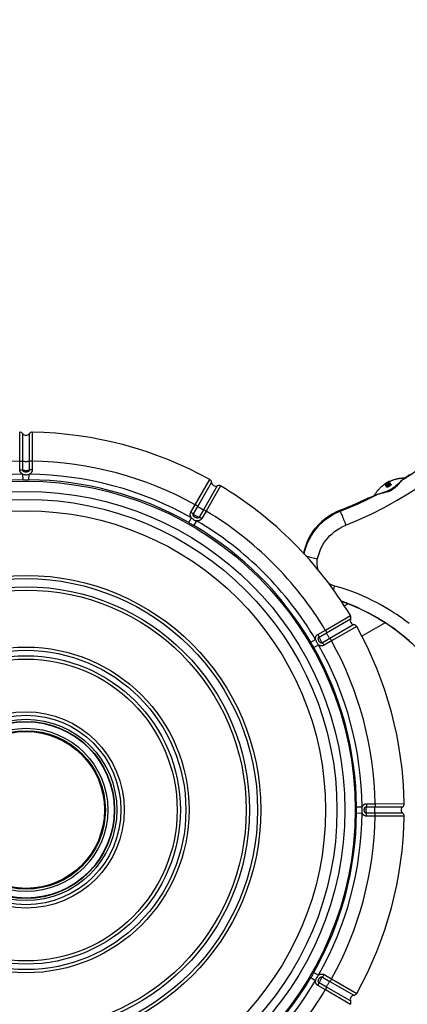
# Model space of a CAD drawing. Units: millimetres. Extents: x 181385 to 190882, y 6766 to 13092.
# Drawn here: x 186102 to 186635, y 9260 to 10615 of the extents above; entities that cross this region are included whole.
import ezdxf

# ---------------------------------------------------------------- set-up
doc = ezdxf.new("R2010")
doc.units = ezdxf.units.MM
doc.layers.add('DiKom', color=7, linetype='Continuous')
doc.dimstyles.new('Qitele', dxfattribs={"dimscale": 85, "dimtxt": 4, "dimasz": 5, "dimexe": 4, "dimexo": 0, "dimgap": 3, "dimtad": 1, "dimdec": 0, "dimrnd": 10, "dimzin": 1, "dimtxsty": 'Standard', "dimblk": 'OBLIQUE', "dimcen": 5, "dimdle": 4, "dimclrd": 256, "dimclre": 256, "dimclrt": 256, "dimadec": 0, "dimazin": 0, "dimtfac": 1, "dimtdec": 0, "dimtmove": 0, "dimatfit": 3, "dimldrblk": 'OBLIQUE', "dimfxl": 6, "dimfxlon": 1, "dimlwd": 40, "dimlwe": 30, "dimarcsym": 0})

# ---------------------------------------------------------------- blocks, each defined once
blk = doc.blocks.new('FS-24205')
for p, q in [((186102.3, 10007.2), (186102.3, 10047)), ((186106.4, 10006.8), (186106.4, 10044.9)), ((186115.4, 10044.9), (186115.4, 10006.8)), ((186119.6, 10047), (186119.5, 10007.2)), ((186102.3, 9995.3), (186102.3, 10007.2)), ((186106.4, 9994.8), (186106.4, 10006.8)), ((186115.4, 10006.8), (186115.4, 9994.8)), ((186119.5, 10007.2), (186119.5, 9995.3)), ((186106.8, 9981.5), (186106.7, 9989)), ((186115, 9981.5), (186115.1, 9989)), ((186343.5, 9947.2), (186363.4, 9981.7)), ((186346.9, 9944.8), (186365.9, 9977.8)), ((186373.7, 9973.3), (186354.7, 9940.3)), ((186378.4, 9973), (186358.4, 9938.5)), ((186604.2, 9976.2), (186604.2, 9976.1)), ((186604.5, 9975.6), (186604.2, 9976.1)), ((186605.1, 9974.7), (186604.4, 9975.8)), ((186605.3, 9976.5), (186604.6, 9976)), ((186605.1, 9976.4), (186604.7, 9976.2)), ((186605, 9974.6), (186605.2, 9974.3)), ((186605.2, 9976.7), (186605.1, 9976.8)), ((186605.1, 9976.4), (186605.4, 9976.7)), ((186605.1, 9976.3), (186605.1, 9976.4)), ((186605.1, 9975), (186605.9, 9975.5)), ((186605.1, 9975), (186605.1, 9975)), ((186605.3, 9974.8), (186605.1, 9975)), ((186605.2, 9976.7), (186605.5, 9976.9)), ((186605.2, 9976.7), (186605.3, 9976.8)), ((186605.5, 9973.8), (186605.2, 9974.3)), ((186605.6, 9977), (186605.3, 9976.8)), ((186605.3, 9976.5), (186605.3, 9976.5)), ((186605.3, 9976.5), (186605.5, 9976.5)), ((186605.4, 9976.7), (186605.8, 9976.9)), ((186605.5, 9976.9), (186606.2, 9977.4)), ((186606, 9977.2), (186605.6, 9977)), ((186605.7, 9976.4), (186605.6, 9976.6)), ((186606.8, 9971.5), (186605.6, 9973.5)), ((186605.8, 9976.9), (186606.1, 9977.1)), ((186605.8, 9976.5), (186605.9, 9976.5)), ((186606.2, 9975.4), (186605.9, 9976)), ((186606, 9975.3), (186605.9, 9975.5)), ((186606.3, 9977.4), (186606, 9977.2)), ((186606.1, 9977.1), (186606.4, 9977.2)), ((186606.4, 9975.7), (186606.1, 9976.2)), ((186606.3, 9974.1), (186606.1, 9974.5)), ((186606.2, 9977.4), (186606.4, 9977.5)), ((186606.4, 9975.7), (186606.3, 9975.7)), ((186606.4, 9977.6), (186607, 9977.9)), ((186606.4, 9977.5), (186606.4, 9977.6)), ((186606.4, 9977.5), (186606.4, 9977.5)), ((186606.4, 9977.5), (186606.4, 9977.5)), ((186606.4, 9977.2), (186606.6, 9977.4)), ((186606.6, 9977.4), (186606.9, 9977.5)), ((186606.9, 9977.5), (186607.1, 9977.7)), ((186607.2, 9973.1), (186606.9, 9973.6)), ((186607, 9977.9), (186607.6, 9978.2)), ((186607.2, 9973.2), (186607, 9973.7)), ((186607.1, 9977.7), (186607.4, 9977.8)), ((186607.4, 9977.8), (186607.6, 9978)), ((186607.6, 9978.2), (186607.6, 9978.2)), ((186607.6, 9978.2), (186607.7, 9978.2)), ((186607.6, 9978.2), (186607.7, 9978.2)), ((186607.6, 9978.2), (186607.6, 9978.2)), ((186607.6, 9978), (186607.9, 9978.1)), ((186608.5, 9978.7), (186607.7, 9978.2)), ((186607.7, 9978.2), (186608.4, 9978.6)), ((186607.9, 9978.1), (186608.1, 9978.3)), ((186608.1, 9978.3), (186608.5, 9978.4)), ((186608.4, 9978.6), (186608.6, 9978.8)), ((186609.1, 9975.8), (186608.4, 9975.4)), ((186608.5, 9978.4), (186608.8, 9978.6)), ((186608.6, 9978.8), (186608.7, 9978.8)), ((186608.6, 9978.8), (186608.7, 9978.8)), ((186608.8, 9978.6), (186609.2, 9978.8)), ((186608.8, 9974.8), (186609.1, 9974.9)), ((186609, 9974.3), (186609.2, 9974.4)), ((186609.1, 9974.9), (186609.4, 9975.1)), ((186609.3, 9978.5), (186609.2, 9978.8)), ((186609.2, 9975.9), (186609.2, 9975.9)), ((186609.2, 9974.4), (186609.9, 9974.8)), ((186610.1, 9976.5), (186609.4, 9976.1)), ((186609.4, 9975.1), (186609.7, 9975.3)), ((186610, 9977.8), (186609.7, 9978.2)), ((186609.7, 9975.3), (186609.7, 9975.3)), ((186609.9, 9974.8), (186609.7, 9975.3)), ((186610.1, 9974.8), (186609.8, 9975.3)), ((186610, 9979.4), (186609.9, 9979.4)), ((186610.2, 9978.9), (186609.9, 9979.4)), ((186610, 9974.8), (186609.9, 9974.8)), ((186610.2, 9979), (186610, 9979.4)), ((186610, 9975.3), (186610.5, 9975.6)), ((186610.2, 9974.8), (186610, 9975.3)), ((186610.1, 9979), (186610.3, 9979.1)), ((186610.6, 9978.3), (186610.3, 9978.9)), ((186610.4, 9978), (186610.3, 9978)), ((186610.4, 9976.5), (186610.4, 9976.5)), ((186611.2, 9976.9), (186610.5, 9976.5)), ((186610.5, 9976.5), (186610.5, 9976.5)), ((186610.5, 9975.6), (186610.5, 9975.6)), ((186610.7, 9975.1), (186610.5, 9975.6)), ((186610.8, 9975.2), (186610.6, 9975.7)), ((186610.7, 9975.8), (186611, 9975.3)), ((186611.3, 9977), (186610.8, 9977.9)), ((186611.1, 9976.8), (186610.9, 9977.2)), ((186611.3, 9976.9), (186611.3, 9976.9)), ((186612.6, 9974.9), (186611.4, 9976.9)), ((186611.7, 9973.6), (186611.4, 9974.1)), ((186629.2, 9981.9), (186628.6, 9981.4)), ((186629.7, 9982.3), (186629.2, 9981.9)), ((186630.8, 9983.1), (186629.5, 9982.2)), ((186629.7, 9982.3), (186629.5, 9982.2)), ((186629.5, 9982.2), (186629.5, 9982.2)), ((186579.7, 9954.3), (186591.8, 9960.4)), ((186592, 9960.5), (186590.6, 9959.9)), ((186592.5, 9960.7), (186591.8, 9960.4)), ((186591.8, 9960.4), (186592, 9960.5)), ((186592, 9960.5), (186592, 9960.5)), ((186608.4, 9971.7), (186608.1, 9972.2)), ((186337.5, 9936.8), (186343.5, 9947.2)), ((186570.4, 9951.2), (186579.7, 9955.7)), ((186579.7, 9955.7), (186579.6, 9955.7)), ((186580.8, 9955.9), (186580.4, 9955.8)), ((186340.9, 9934.4), (186346.9, 9944.8)), ((186354.7, 9940.3), (186348.7, 9929.9)), ((186358.4, 9938.5), (186352.5, 9928.2)), ((186542, 9939.2), (186551.6, 9943)), ((186542, 9939.2), (186542, 9939.2)), ((186542, 9939.2), (186542.7, 9938.1)), ((186334.5, 9922.6), (186338.2, 9929.2)), ((186341.6, 9918.5), (186345.5, 9925)), ((186553.7, 9810.8), (186548.6, 9807.9)), ((186522.4, 9774.6), (186556.9, 9794.6)), ((186524.1, 9770.9), (186557.1, 9789.9)), ((186604.6, 9784.8), (186572.3, 9766.1)), ((186512, 9768.6), (186522.4, 9774.6)), ((186513.7, 9764.9), (186524.1, 9770.9)), ((186561.6, 9782.1), (186528.6, 9763.1)), ((186565.5, 9779.6), (186531, 9759.7)), ((186502.3, 9757.8), (186508.8, 9761.6)), ((186528.6, 9763.1), (186518.2, 9757.1)), ((186531, 9759.7), (186520.7, 9753.7)), ((186506.4, 9750.7), (186513, 9754.4)), ((186565.3, 9531.2), (186572.8, 9531.3)), ((186578.6, 9531.6), (186590.6, 9531.6)), ((186579.1, 9535.7), (186591, 9535.7)), ((186590.6, 9531.6), (186628.7, 9531.6)), ((186591, 9535.7), (186630.8, 9535.8)), ((186565.3, 9523), (186572.8, 9522.9)), ((186590.6, 9522.6), (186578.6, 9522.6)), ((186591, 9518.5), (186579.1, 9518.5)), ((186628.7, 9522.6), (186590.6, 9522.6)), ((186630.8, 9518.5), (186591, 9518.5)), ((186502.3, 9296.4), (186508.8, 9292.6)), ((186506.4, 9303.5), (186513, 9299.8)), ((186518.2, 9297.1), (186528.6, 9291.1)), ((186520.7, 9300.5), (186531, 9294.5)), ((186522.4, 9279.6), (186512, 9285.6)), ((186524.1, 9283.3), (186513.7, 9289.3)), ((186557.1, 9264.3), (186524.1, 9283.3)), ((186528.6, 9291.1), (186561.6, 9272.1)), ((186531, 9294.5), (186565.5, 9274.6)), ((186556.9, 9259.6), (186522.4, 9279.6))]:
    blk.add_line(p, q)
for points in [[(186629.7, 9982.3), (186641, 9989.8), (186652.1, 9997.5), (186663, 10005.5), (186673.6, 10013.7)], [(186102.3, 10007.2), (186103.1, 10007.2), (186103.9, 10007.1), (186104.6, 10007.1), (186105.3, 10007), (186105.9, 10006.9), (186106.4, 10006.8)], [(186115.4, 10006.8), (186114.7, 10006.7), (186113.9, 10006.5), (186113, 10006.5), (186112, 10006.4), (186110.9, 10006.4), (186109.9, 10006.4), (186108.9, 10006.5), (186107.9, 10006.5), (186107.1, 10006.7), (186106.4, 10006.8)], [(186119.5, 10007.2), (186118.7, 10007.2), (186118, 10007.1), (186117.2, 10007.1), (186116.5, 10007), (186115.9, 10006.9), (186115.4, 10006.8)], [(186106.7, 9989), (186106.4, 9989.2), (186106, 9989.4), (186105.6, 9989.6), (186105.2, 9989.8), (186104.9, 9990.1), (186104.5, 9990.4), (186104.2, 9990.7), (186103.9, 9991), (186103.6, 9991.4), (186103.3, 9991.8), (186103.1, 9992.1), (186102.9, 9992.6), (186102.7, 9993), (186102.6, 9993.4), (186102.4, 9993.9), (186102.4, 9994.3), (186102.3, 9994.8), (186102.3, 9995.3)], [(186102.3, 9995.3), (186103.1, 9995.2), (186103.9, 9995.2), (186104.6, 9995.1), (186105.3, 9995.1), (186105.9, 9995), (186106.4, 9994.8)], [(186115.4, 9994.8), (186115.4, 9994.7), (186115.4, 9994.5), (186115.4, 9994.3), (186115.3, 9994.2), (186115.2, 9994), (186115.2, 9993.8), (186115.1, 9993.6), (186114.9, 9993.5), (186114.8, 9993.3), (186114.6, 9993.1), (186114.5, 9993), (186114.3, 9992.9), (186114.1, 9992.7), (186113.8, 9992.6), (186113.5, 9992.5), (186113.2, 9992.4), (186112.9, 9992.3), (186112.5, 9992.2), (186112.1, 9992.1), (186111.7, 9992.1), (186111.3, 9992.1), (186110.8, 9992.1), (186110.5, 9992.1), (186110.1, 9992.1), (186109.8, 9992.1), (186109.5, 9992.2), (186109.2, 9992.2), (186108.9, 9992.3), (186108.7, 9992.3), (186108.4, 9992.4), (186108.2, 9992.5), (186108, 9992.6), (186107.8, 9992.7), (186107.6, 9992.8), (186107.4, 9992.9), (186107.3, 9993.1), (186107.1, 9993.2), (186107, 9993.4), (186106.8, 9993.5), (186106.7, 9993.7), (186106.6, 9993.9), (186106.5, 9994.1), (186106.5, 9994.3), (186106.4, 9994.4), (186106.4, 9994.6), (186106.4, 9994.8)], [(186106.4, 9994.8), (186107.1, 9994.7), (186107.9, 9994.6), (186108.9, 9994.5), (186109.9, 9994.4), (186110.9, 9994.4), (186112, 9994.4), (186113, 9994.5), (186113.9, 9994.6), (186114.7, 9994.7), (186115.4, 9994.8)], [(186106.7, 9989), (186107.9, 9988.7), (186109.2, 9988.6), (186110.6, 9988.5), (186112, 9988.5), (186113.5, 9988.6), (186115.1, 9989)], [(186119.5, 9995.3), (186119.5, 9994.8), (186119.5, 9994.4), (186119.4, 9994), (186119.3, 9993.5), (186119.1, 9993.1), (186119, 9992.6), (186118.7, 9992.2), (186118.5, 9991.7), (186118.2, 9991.3), (186117.8, 9990.9), (186117.5, 9990.5), (186117.1, 9990.2), (186116.6, 9989.8), (186116.2, 9989.5), (186115.6, 9989.2), (186115.1, 9989)], [(186119.5, 9995.3), (186118.7, 9995.2), (186118, 9995.2), (186117.2, 9995.1), (186116.5, 9995.1), (186115.9, 9995), (186115.4, 9994.8)], [(186550.5, 9919), (186568.6, 9926.6), (186586.4, 9934.8), (186604, 9943.7), (186621.2, 9953.3), (186638.1, 9963.4), (186654.6, 9974.2), (186670.6, 9985.5), (186686.2, 9997.4)], [(186637.8, 9988.4), (186637.2, 9987.9), (186636.6, 9987.4), (186635.9, 9986.9), (186635.1, 9986.3), (186634.3, 9985.7), (186633.5, 9985), (186632.6, 9984.4), (186631.8, 9983.8), (186630.8, 9983.1), (186629.7, 9982.3)], [(186637.8, 9988.5), (186637.5, 9988.2), (186637.1, 9987.9), (186636.7, 9987.5), (186636.2, 9987.2), (186635.7, 9986.8), (186635.2, 9986.3), (186634.5, 9985.9), (186633.9, 9985.4), (186633.2, 9984.8), (186632.4, 9984.3), (186631.6, 9983.7), (186630.8, 9983.1)], [(186106.8, 9981.5), (186108, 9981.5), (186109.3, 9981.5), (186110.6, 9981.5), (186111.9, 9981.5), (186113.4, 9981.5), (186115, 9981.5)], [(186589.1, 9959.2), (186589.3, 9959.5), (186589.9, 9960.7), (186590.6, 9961.7), (186591.3, 9962.7), (186592, 9963.7), (186592.6, 9964.6), (186593.3, 9965.4), (186594, 9966.3), (186594.6, 9967.1), (186595.3, 9967.8), (186596, 9968.5), (186596.6, 9969.2), (186597.3, 9969.9), (186597.9, 9970.5), (186598.5, 9971.1), (186599.1, 9971.6), (186599.7, 9972.1), (186600.3, 9972.6), (186600.9, 9973.1), (186601.5, 9973.6), (186602.1, 9974), (186602.7, 9974.5), (186603.2, 9974.9), (186603.7, 9975.2), (186604.2, 9975.6), (186604.4, 9975.7)], [(186629.5, 9982.2), (186627.9, 9981), (186625.7, 9979.1), (186623.6, 9977.2), (186621.5, 9975.2), (186619.4, 9973.3), (186617.2, 9971.5), (186615, 9969.8), (186612.6, 9968.3), (186610.1, 9967), (186607.5, 9965.8), (186604.8, 9964.9), (186602.1, 9964), (186599.4, 9963.2), (186596.6, 9962.3), (186593.9, 9961.3), (186592, 9960.5)], [(186628.6, 9981.4), (186628, 9980.9), (186627.3, 9980.3), (186626.7, 9979.6), (186625.9, 9978.8), (186625.2, 9978), (186624.3, 9977.1), (186623.5, 9976.1), (186622.5, 9975.1), (186621.5, 9974), (186620.4, 9972.8), (186619.2, 9971.6), (186617.8, 9970.3), (186616.2, 9969.1), (186614.6, 9967.9), (186612.7, 9966.8), (186610.8, 9965.8), (186608.8, 9965), (186606.9, 9964.3), (186605, 9963.8), (186603.3, 9963.4), (186601.7, 9963)], [(186604.2, 9976.2), (186604.4, 9976.3), (186604.9, 9976.6), (186605.1, 9976.8)], [(186604.4, 9976.1), (186604.4, 9976), (186604.3, 9976), (186604.3, 9976), (186604.3, 9976)], [(186604.7, 9976.2), (186604.6, 9976.1), (186604.5, 9976.1), (186604.4, 9976.1)], [(186604.4, 9975.8), (186604.4, 9975.8), (186604.4, 9975.8), (186604.4, 9975.9), (186604.5, 9975.9), (186604.5, 9975.9), (186604.5, 9975.9), (186604.6, 9976), (186604.6, 9976)], [(186604.6, 9975.6), (186604.5, 9975.6), (186604.5, 9975.6)], [(186605.1, 9975), (186605.1, 9975), (186605, 9975), (186605, 9975), (186605, 9974.9), (186604.9, 9974.9), (186604.9, 9974.9), (186604.9, 9975)], [(186605, 9974.6), (186605, 9974.6), (186605, 9974.6), (186605.1, 9974.7)], [(186605.1, 9974.7), (186605.1, 9974.7), (186605.1, 9974.7), (186605.1, 9974.7), (186605.2, 9974.8), (186605.2, 9974.8)], [(186606.5, 9975.6), (186606.1, 9975.4), (186605.6, 9975.1), (186605.2, 9974.8)], [(186606.1, 9974.5), (186606, 9974.4), (186605.8, 9974.4), (186605.7, 9974.3), (186605.6, 9974.3), (186605.5, 9974.2), (186605.4, 9974.2), (186605.4, 9974.2), (186605.3, 9974.2), (186605.3, 9974.2), (186605.2, 9974.3)], [(186605.5, 9976.5), (186605.5, 9976.6), (186605.5, 9976.6), (186605.5, 9976.6), (186605.5, 9976.6), (186605.5, 9976.6), (186605.5, 9976.6), (186605.6, 9976.6), (186605.6, 9976.6), (186605.6, 9976.6), (186605.6, 9976.6)], [(186605.6, 9973.8), (186605.6, 9973.8), (186605.5, 9973.8), (186605.5, 9973.8)], [(186605.9, 9973.8), (186605.8, 9973.8), (186605.7, 9973.8), (186605.6, 9973.8)], [(186605.6, 9973.5), (186605.6, 9973.6), (186605.6, 9973.6), (186605.6, 9973.6), (186605.6, 9973.6), (186605.7, 9973.7), (186605.7, 9973.7), (186605.7, 9973.7), (186605.8, 9973.8)], [(186605.7, 9976.4), (186605.7, 9976.4), (186605.7, 9976.4), (186605.7, 9976.4), (186605.7, 9976.4), (186605.8, 9976.5)], [(186608.4, 9975.4), (186608, 9975.1), (186607.5, 9974.9), (186607.1, 9974.6), (186606.6, 9974.3), (186606.2, 9974), (186605.8, 9973.8)], [(186607.3, 9977.4), (186607.1, 9977.2), (186606.8, 9977.1), (186606.6, 9977), (186606.4, 9976.8), (186606.1, 9976.7), (186605.9, 9976.5)], [(186606.1, 9976.2), (186606.1, 9976.1), (186606, 9976.1), (186606, 9976.1), (186606, 9976), (186605.9, 9976), (186605.9, 9976), (186605.9, 9976), (186605.9, 9976)], [(186606.1, 9975.7), (186606.1, 9975.7), (186606.1, 9975.7), (186606.1, 9975.7), (186606, 9975.6), (186606, 9975.6), (186606, 9975.6), (186605.9, 9975.5), (186605.9, 9975.5)], [(186606.1, 9976.2), (186606.3, 9976.3), (186606.6, 9976.4), (186606.8, 9976.6), (186607, 9976.7), (186607.3, 9976.9), (186607.5, 9977)], [(186606.1, 9974.5), (186606.4, 9974.7), (186606.8, 9974.9), (186607.1, 9975.2), (186607.5, 9975.4), (186607.8, 9975.6), (186608.2, 9975.8)], [(186606.3, 9975.7), (186606.2, 9975.6), (186606.2, 9975.6), (186606.2, 9975.6)], [(186606.2, 9975.6), (186606.2, 9975.6), (186606.2, 9975.6), (186606.2, 9975.5)], [(186606.3, 9977.4), (186606.3, 9977.4), (186606.3, 9977.4), (186606.4, 9977.5), (186606.4, 9977.5), (186606.4, 9977.5), (186606.4, 9977.5)], [(186606.4, 9975.7), (186606.6, 9975.9), (186606.8, 9976), (186607.1, 9976.1), (186607.3, 9976.3), (186607.5, 9976.4), (186607.8, 9976.6)], [(186607.8, 9976.4), (186607.4, 9976.2), (186606.9, 9975.9), (186606.5, 9975.6)], [(186607, 9973.7), (186607, 9973.7), (186606.9, 9973.6), (186606.9, 9973.6), (186606.9, 9973.6), (186606.9, 9973.6), (186606.9, 9973.6)], [(186607, 9973.7), (186607.3, 9973.9), (186607.6, 9974), (186607.9, 9974.2), (186608.2, 9974.4), (186608.5, 9974.6), (186608.8, 9974.8)], [(186607.2, 9973.2), (186607.5, 9973.4), (186607.8, 9973.6), (186608.1, 9973.8), (186608.4, 9974), (186608.7, 9974.1), (186609, 9974.3)], [(186607.2, 9973.2), (186607.2, 9973.2), (186607.2, 9973.2), (186607.2, 9973.2), (186607.2, 9973.1), (186607.2, 9973.1), (186607.2, 9973.1)], [(186607.2, 9973.1), (186607.2, 9973.1), (186607.2, 9973.1), (186607.2, 9973.1), (186607.2, 9973.1), (186607.3, 9973.1), (186607.3, 9973.1)], [(186610, 9978.8), (186609.6, 9978.6), (186609.3, 9978.5), (186608.9, 9978.3), (186608.6, 9978.1), (186608.3, 9977.9), (186607.9, 9977.7), (186607.6, 9977.6), (186607.3, 9977.4)], [(186609.1, 9974.2), (186608.8, 9974), (186608.5, 9973.9), (186608.2, 9973.7), (186607.9, 9973.5), (186607.6, 9973.3), (186607.3, 9973.1)], [(186607.5, 9977), (186607.9, 9977.2), (186608.2, 9977.4), (186608.6, 9977.6), (186609, 9977.8), (186609.4, 9978), (186609.7, 9978.2)], [(186610.5, 9977.9), (186610.1, 9977.6), (186609.6, 9977.4), (186609.2, 9977.2), (186608.7, 9976.9), (186608.3, 9976.7), (186607.8, 9976.4)], [(186607.8, 9976.6), (186608.1, 9976.8), (186608.5, 9977), (186608.9, 9977.2), (186609.2, 9977.4), (186609.6, 9977.6), (186610, 9977.8)], [(186608.1, 9972.2), (186608.4, 9972.3), (186608.6, 9972.5), (186608.9, 9972.7), (186609.2, 9972.8), (186609.4, 9973), (186609.7, 9973.2)], [(186608.2, 9975.8), (186608.6, 9976.1), (186609.1, 9976.3), (186609.5, 9976.5), (186610, 9976.8), (186610.4, 9977), (186610.9, 9977.2)], [(186608.5, 9978.7), (186608.6, 9978.7), (186608.6, 9978.7), (186608.6, 9978.7), (186608.6, 9978.7), (186608.7, 9978.7), (186608.7, 9978.8)], [(186608.7, 9978.8), (186609.2, 9979.1), (186609.6, 9979.3), (186609.9, 9979.4)], [(186609.1, 9975.8), (186609.1, 9975.8), (186609.2, 9975.8), (186609.2, 9975.8), (186609.2, 9975.9), (186609.2, 9975.9), (186609.2, 9975.9)], [(186610.9, 9975.2), (186610.6, 9975.1), (186610.3, 9974.9), (186610, 9974.7), (186609.7, 9974.6), (186609.4, 9974.4), (186609.1, 9974.2)], [(186610, 9979.3), (186609.9, 9979.3), (186609.9, 9979.3), (186609.9, 9979.2), (186609.9, 9979.2), (186609.8, 9979.2), (186609.8, 9979.2), (186609.8, 9979.1), (186609.7, 9979.1), (186609.7, 9979.1), (186609.6, 9979), (186609.5, 9979), (186609.5, 9979), (186609.4, 9978.9), (186609.3, 9978.9), (186609.2, 9978.8), (186609.2, 9978.8)], [(186609.2, 9976), (186609.2, 9976), (186609.3, 9976), (186609.3, 9976.1), (186609.4, 9976.1)], [(186609.2, 9975.9), (186609.2, 9975.9), (186609.2, 9975.9), (186609.2, 9976), (186609.2, 9976)], [(186610.4, 9978.7), (186610.4, 9978.7), (186610.4, 9978.7), (186610.4, 9978.7), (186610.4, 9978.6), (186610.3, 9978.6), (186610.3, 9978.6), (186610.3, 9978.5), (186610.2, 9978.5), (186610.2, 9978.5), (186610.1, 9978.4), (186610.1, 9978.4), (186610, 9978.4), (186609.9, 9978.3), (186609.9, 9978.3), (186609.8, 9978.2), (186609.7, 9978.2)], [(186609.8, 9975.3), (186609.8, 9975.3), (186609.8, 9975.3), (186609.8, 9975.3), (186609.7, 9975.3), (186609.7, 9975.3)], [(186609.7, 9973.2), (186610, 9973.3), (186610.3, 9973.5), (186610.6, 9973.6), (186610.8, 9973.8), (186611.1, 9973.9), (186611.4, 9974.1)], [(186610, 9975.3), (186609.9, 9975.3), (186609.9, 9975.3), (186609.9, 9975.3), (186609.9, 9975.3), (186609.8, 9975.3), (186609.8, 9975.3)], [(186610, 9978.8), (186610.1, 9978.9), (186610.1, 9978.9), (186610.2, 9978.9)], [(186610.3, 9978), (186610.3, 9977.9), (186610.2, 9977.9), (186610.1, 9977.8), (186610, 9977.8), (186610, 9977.8)], [(186610.1, 9974.8), (186610.1, 9974.9), (186610, 9974.9), (186610, 9974.9), (186610, 9974.8), (186610, 9974.8)], [(186610, 9972.7), (186610.3, 9972.8), (186610.5, 9973), (186610.8, 9973.2), (186611.1, 9973.3), (186611.4, 9973.5), (186611.7, 9973.6)], [(186610.1, 9976.5), (186610.1, 9976.5), (186610.2, 9976.5), (186610.2, 9976.5), (186610.3, 9976.6), (186610.3, 9976.6), (186610.3, 9976.6), (186610.3, 9976.5), (186610.4, 9976.5)], [(186610.2, 9974.8), (186610.1, 9974.8), (186610.1, 9974.8), (186610.1, 9974.8), (186610.1, 9974.8)], [(186610.2, 9978.9), (186610.2, 9978.9), (186610.2, 9978.9), (186610.3, 9978.9), (186610.3, 9978.9), (186610.3, 9978.9)], [(186610.3, 9979.1), (186610.7, 9979.3), (186611.3, 9979.6), (186611.8, 9979.8), (186612.4, 9980.1), (186613, 9980.3), (186613.7, 9980.6), (186614.3, 9980.8), (186614.9, 9981.1), (186615.6, 9981.3), (186616.2, 9981.5), (186616.9, 9981.7), (186617.6, 9981.9), (186618.3, 9982.2), (186619, 9982.4), (186619.7, 9982.5), (186620.5, 9982.7), (186621.2, 9982.9), (186622, 9983.1), (186622.8, 9983.2), (186623.6, 9983.4), (186624.4, 9983.5), (186625.3, 9983.6), (186626.2, 9983.7), (186627.1, 9983.8), (186628, 9983.9), (186628.9, 9984), (186629.8, 9984), (186630.7, 9984), (186631.7, 9984.1), (186632.1, 9984.1)], [(186610.6, 9978.3), (186610.6, 9978.3), (186610.6, 9978.3), (186610.6, 9978.2), (186610.6, 9978.2), (186610.6, 9978.2), (186610.6, 9978.1), (186610.5, 9978.1), (186610.5, 9978.1), (186610.4, 9978)], [(186610.4, 9976.5), (186610.4, 9976.5), (186610.4, 9976.5), (186610.4, 9976.5), (186610.4, 9976.5), (186610.5, 9976.5)], [(186610.5, 9977.9), (186610.6, 9977.9), (186610.6, 9977.9), (186610.7, 9977.9), (186610.7, 9977.9), (186610.7, 9977.9), (186610.8, 9977.9), (186610.8, 9977.9), (186610.8, 9977.9)], [(186610.6, 9975.7), (186610.6, 9975.7), (186610.6, 9975.6), (186610.6, 9975.6), (186610.5, 9975.6), (186610.5, 9975.6)], [(186610.7, 9975.8), (186610.7, 9975.8), (186610.7, 9975.8), (186610.7, 9975.8), (186610.7, 9975.8), (186610.7, 9975.8), (186610.6, 9975.8), (186610.6, 9975.8), (186610.6, 9975.8), (186610.6, 9975.7), (186610.6, 9975.7), (186610.6, 9975.7), (186610.6, 9975.7)], [(186610.9, 9975.3), (186610.9, 9975.3), (186610.9, 9975.3), (186610.8, 9975.3), (186610.8, 9975.3), (186610.8, 9975.3), (186610.8, 9975.3)], [(186610.8, 9975.2), (186610.8, 9975.2), (186610.8, 9975.2), (186610.8, 9975.2), (186610.8, 9975.2)], [(186611.1, 9977.4), (186611.1, 9977.4), (186611.1, 9977.4), (186611, 9977.4), (186611, 9977.3), (186611, 9977.3), (186611, 9977.3), (186610.9, 9977.3), (186610.9, 9977.2)], [(186611, 9975.3), (186611, 9975.4), (186611, 9975.4), (186611, 9975.4), (186610.9, 9975.4), (186610.9, 9975.3)], [(186610.9, 9975.2), (186611, 9975.2), (186611, 9975.3), (186611, 9975.3), (186611, 9975.3), (186611, 9975.3), (186611, 9975.3)], [(186611.2, 9976.9), (186611.2, 9976.9), (186611.2, 9976.9), (186611.3, 9976.9), (186611.3, 9976.9), (186611.4, 9976.9), (186611.4, 9976.9), (186611.4, 9976.9), (186611.4, 9976.9)], [(186611.3, 9977), (186611.3, 9977), (186611.3, 9976.9)], [(186612.3, 9975.3), (186612.4, 9975.2), (186612.4, 9975.1), (186612.4, 9975), (186612.3, 9974.9), (186612.3, 9974.8), (186612.2, 9974.7), (186612.1, 9974.6), (186612, 9974.5), (186611.8, 9974.4), (186611.7, 9974.3), (186611.6, 9974.2), (186611.4, 9974.1)], [(186612.6, 9974.9), (186612.6, 9974.8), (186612.7, 9974.7), (186612.6, 9974.6), (186612.6, 9974.5), (186612.5, 9974.4), (186612.5, 9974.2), (186612.4, 9974.1), (186612.3, 9974), (186612.1, 9973.9), (186612, 9973.8), (186611.8, 9973.7), (186611.7, 9973.6)], [(186590.6, 9959.9), (186589.7, 9959.5), (186588.8, 9959.1), (186587.9, 9958.7), (186587.1, 9958.3), (186586.4, 9958), (186585.6, 9957.7), (186585, 9957.5), (186584.4, 9957.2), (186583.8, 9957), (186583.3, 9956.8), (186582.8, 9956.6), (186582.4, 9956.5), (186582.1, 9956.4), (186581.8, 9956.3), (186581.6, 9956.2), (186581.4, 9956.2), (186581.4, 9956.2)], [(186591.8, 9960.4), (186590.6, 9959.9), (186589.5, 9959.4), (186588.5, 9958.9), (186587.6, 9958.5), (186586.6, 9958.1), (186585.7, 9957.7), (186584.8, 9957.3), (186583.9, 9957), (186583.2, 9956.7), (186582.5, 9956.5)], [(186601.7, 9963), (186598.8, 9962.4), (186597.5, 9962.1), (186596.3, 9961.9), (186595.2, 9961.6), (186594.2, 9961.3), (186593.3, 9961), (186592.5, 9960.7)], [(186608.1, 9972.2), (186607.9, 9972.1), (186607.8, 9972), (186607.6, 9971.9), (186607.4, 9971.9), (186607.3, 9971.8), (186607.1, 9971.8), (186607, 9971.8), (186606.9, 9971.8), (186606.8, 9971.8), (186606.7, 9971.8), (186606.6, 9971.9), (186606.5, 9972)], [(186608.4, 9971.7), (186608.2, 9971.6), (186608, 9971.5), (186607.9, 9971.4), (186607.7, 9971.4), (186607.6, 9971.3), (186607.4, 9971.3), (186607.3, 9971.3), (186607.1, 9971.3), (186607, 9971.3), (186606.9, 9971.4), (186606.9, 9971.4), (186606.8, 9971.5)], [(186608.4, 9971.7), (186608.6, 9971.9), (186608.9, 9972), (186609.2, 9972.2), (186609.4, 9972.4), (186609.7, 9972.5), (186610, 9972.7)], [(186343.5, 9947.2), (186344.2, 9946.8), (186344.8, 9946.4), (186345.5, 9945.9), (186346, 9945.5), (186346.5, 9945.2), (186346.9, 9944.8)], [(186542, 9939.2), (186559.6, 9946.4), (186576.8, 9954.3), (186579.6, 9955.7)], [(186542.7, 9938.1), (186555.1, 9943.2), (186567.5, 9948.6), (186579.7, 9954.3)], [(186551.6, 9943), (186561, 9947), (186570.4, 9951.2)], [(186581.4, 9956.2), (186580.6, 9956), (186579.9, 9955.8), (186579.6, 9955.7)], [(186579.7, 9955.7), (186580.4, 9956), (186581.2, 9956.2), (186581.4, 9956.2)], [(186580.4, 9955.8), (186580, 9955.7), (186579.7, 9955.7)], [(186582.5, 9956.5), (186581.9, 9956.2), (186581.3, 9956.1), (186580.8, 9955.9)], [(186338.2, 9929.2), (186338, 9929.5), (186337.8, 9929.9), (186337.5, 9930.3), (186337.3, 9930.7), (186337.2, 9931.1), (186337, 9931.5), (186336.9, 9931.9), (186336.8, 9932.4), (186336.7, 9932.8), (186336.7, 9933.3), (186336.7, 9933.8), (186336.7, 9934.2), (186336.7, 9934.7), (186336.8, 9935.1), (186337, 9935.6), (186337.1, 9936), (186337.3, 9936.4), (186337.5, 9936.8)], [(186337.5, 9936.8), (186338.2, 9936.4), (186338.9, 9936), (186339.5, 9935.6), (186340, 9935.2), (186340.5, 9934.8), (186340.9, 9934.4)], [(186348.7, 9929.9), (186348.6, 9929.8), (186348.5, 9929.6), (186348.4, 9929.5), (186348.3, 9929.4), (186348.1, 9929.3), (186347.9, 9929.2), (186347.8, 9929.1), (186347.6, 9929), (186347.4, 9928.9), (186347.2, 9928.8), (186346.9, 9928.8), (186346.7, 9928.8), (186346.4, 9928.8), (186346.2, 9928.8), (186345.9, 9928.8), (186345.5, 9928.9), (186345.2, 9929), (186344.8, 9929.1), (186344.4, 9929.2), (186344.1, 9929.4), (186343.7, 9929.6), (186343.3, 9929.8), (186343, 9930), (186342.7, 9930.2), (186342.4, 9930.4), (186342.2, 9930.6), (186342, 9930.8), (186341.8, 9930.9), (186341.6, 9931.1), (186341.4, 9931.3), (186341.3, 9931.5), (186341.1, 9931.7), (186341, 9931.9), (186340.9, 9932.1), (186340.8, 9932.3), (186340.7, 9932.5), (186340.7, 9932.7), (186340.6, 9932.9), (186340.6, 9933.1), (186340.6, 9933.3), (186340.6, 9933.5), (186340.6, 9933.7), (186340.7, 9933.9), (186340.7, 9934.1), (186340.8, 9934.3), (186340.9, 9934.4)], [(186340.9, 9934.4), (186341.4, 9933.9), (186342, 9933.4), (186342.8, 9932.9), (186343.7, 9932.3), (186344.6, 9931.8), (186345.5, 9931.3), (186346.4, 9930.8), (186347.2, 9930.4), (186348, 9930.1), (186348.7, 9929.9)], [(186354.7, 9940.3), (186354, 9940.5), (186353.2, 9940.8), (186352.4, 9941.2), (186351.5, 9941.7), (186350.5, 9942.2), (186349.6, 9942.7), (186348.8, 9943.3), (186348, 9943.8), (186347.4, 9944.3), (186346.9, 9944.8)], [(186358.4, 9938.5), (186357.7, 9938.9), (186357, 9939.3), (186356.4, 9939.6), (186355.7, 9939.9), (186355.2, 9940.1), (186354.7, 9940.3)], [(186542, 9939.2), (186536.7, 9936.9), (186531.5, 9934.2), (186526.6, 9931.1), (186521.9, 9927.7), (186517.4, 9923.9), (186513.2, 9919.8), (186509.4, 9915.5), (186505.8, 9910.8), (186502.6, 9906), (186499.8, 9900.9), (186497.4, 9895.6), (186495.3, 9890.1), (186493.7, 9884.5), (186492.7, 9879.7)], [(186492.7, 9879.7), (186493.7, 9884.5), (186495.3, 9890.1), (186497.4, 9895.6), (186499.8, 9900.9), (186502.7, 9906), (186505.8, 9910.8), (186509.4, 9915.5), (186513.2, 9919.8), (186517.4, 9923.9), (186521.9, 9927.7), (186526.6, 9931.1), (186531.5, 9934.1), (186536.7, 9936.8), (186542, 9939.2)], [(186493.3, 9879), (186494.3, 9883.5), (186495.9, 9889.1), (186498, 9894.6), (186500.4, 9899.9), (186503.3, 9905), (186506.5, 9909.8), (186510, 9914.5), (186513.9, 9918.8), (186518, 9922.9), (186522.5, 9926.6), (186527.2, 9930), (186532.2, 9933.1), (186537.3, 9935.8), (186542.7, 9938.1)], [(186542.7, 9938.1), (186542.8, 9937.9), (186543, 9937.5), (186543.3, 9936.8), (186543.7, 9935.9), (186544.2, 9934.8), (186544.7, 9933.5), (186545.3, 9932.1), (186546, 9930.5), (186546.7, 9928.7), (186547.4, 9926.9), (186548.2, 9925), (186549, 9923), (186549.8, 9921), (186550.5, 9919)], [(186334.5, 9922.6), (186335.6, 9922), (186336.7, 9921.4), (186337.8, 9920.8), (186339, 9920.1), (186340.3, 9919.3), (186341.6, 9918.5)], [(186338.2, 9929.2), (186339.1, 9928.4), (186340.1, 9927.6), (186341.3, 9926.9), (186342.6, 9926.1), (186343.9, 9925.5), (186345.5, 9925)], [(186352.5, 9928.2), (186352.2, 9927.9), (186352, 9927.5), (186351.7, 9927.2), (186351.4, 9926.8), (186351, 9926.5), (186350.6, 9926.2), (186350.2, 9925.9), (186349.8, 9925.7), (186349.3, 9925.5), (186348.8, 9925.3), (186348.3, 9925.2), (186347.8, 9925.1), (186347.2, 9925), (186346.7, 9925), (186346.1, 9925), (186345.5, 9925)], [(186352.5, 9928.2), (186351.8, 9928.6), (186351.1, 9929), (186350.4, 9929.3), (186349.8, 9929.6), (186349.2, 9929.8), (186348.7, 9929.9)], [(186511.7, 9873), (186512.8, 9877.3), (186514.1, 9881.5), (186515.7, 9885.7), (186517.7, 9889.7), (186519.9, 9893.6), (186522.4, 9897.3), (186525.2, 9900.8), (186528.2, 9904.2), (186531.5, 9907.3), (186534.9, 9910.1), (186538.6, 9912.8), (186542.4, 9915.1), (186546.4, 9917.2), (186550.5, 9919)], [(186495.5, 9876.7), (186496.1, 9876.5), (186497.3, 9876.1), (186498.7, 9875.7), (186500.3, 9875.3), (186502, 9874.9), (186503.8, 9874.5), (186505.7, 9874.1), (186507.7, 9873.7), (186509.7, 9873.3), (186511.7, 9873)], [(186512.8, 9856.7), (186512.6, 9857), (186511.9, 9859.6), (186511.5, 9862.2), (186511.2, 9864.9), (186511.2, 9867.6), (186511.3, 9870.3), (186511.7, 9873)], [(186535.2, 9835.3), (186532.6, 9836.2), (186530.1, 9837.2), (186527.7, 9838.5), (186527.1, 9838.8)], [(186533.5, 9829.7), (186533.9, 9830.9), (186534.5, 9833.1), (186535.2, 9835.3)], [(186637.5, 9783.5), (186634.4, 9785.9), (186631.1, 9788.4), (186627.7, 9790.9), (186624.1, 9793.4), (186620.4, 9796), (186616.4, 9798.6), (186612.2, 9801.3), (186607.7, 9804), (186603, 9806.8), (186597.9, 9809.7), (186592.5, 9812.6), (186586.8, 9815.5), (186580.7, 9818.4), (186574.3, 9821.3), (186567.4, 9824.3), (186560.1, 9827.1), (186552.3, 9829.9), (186544, 9832.7), (186535.2, 9835.3)], [(186544.1, 9814.4), (186556.5, 9809.8), (186570, 9803.9), (186583.1, 9797.4), (186595.8, 9790.3), (186608, 9782.6), (186619.7, 9774.4), (186630.8, 9765.7), (186641.3, 9756.6), (186651.1, 9747.2), (186660.2, 9737.6), (186668.7, 9727.8), (186676.5, 9718), (186683.6, 9708.3), (186690, 9698.6), (186693.9, 9692.2)], [(186637.4, 9760.1), (186634.8, 9762.2), (186632.2, 9764.5), (186629.4, 9766.8), (186626.5, 9769.1), (186623.5, 9771.5), (186620.4, 9773.8), (186617.2, 9776.2), (186613.8, 9778.6), (186610.2, 9781.1), (186606.5, 9783.6), (186602.5, 9786.2), (186598.3, 9788.8), (186593.8, 9791.5), (186588.9, 9794.3), (186583.8, 9797.1), (186578.4, 9799.9), (186572.7, 9802.7), (186566.6, 9805.5), (186560.1, 9808.3), (186553.2, 9811.1), (186545.8, 9813.8), (186544.1, 9814.4)], [(186522.4, 9774.6), (186522.8, 9773.9), (186523.1, 9773.2), (186523.5, 9772.6), (186523.7, 9771.9), (186524, 9771.4), (186524.1, 9770.9)], [(186528.6, 9763.1), (186528.1, 9763.6), (186527.6, 9764.2), (186527.1, 9765), (186526.5, 9765.8), (186526, 9766.7), (186525.5, 9767.7), (186525, 9768.6), (186524.6, 9769.4), (186524.3, 9770.2), (186524.1, 9770.9)], [(186508.8, 9761.6), (186508.8, 9762.1), (186508.8, 9762.5), (186508.8, 9763), (186508.8, 9763.4), (186508.8, 9763.8), (186508.9, 9764.3), (186509, 9764.7), (186509.2, 9765.1), (186509.3, 9765.6), (186509.5, 9766), (186509.7, 9766.4), (186510, 9766.8), (186510.3, 9767.2), (186510.6, 9767.5), (186510.9, 9767.8), (186511.3, 9768.1), (186511.6, 9768.4), (186512, 9768.6)], [(186508.8, 9761.6), (186509.1, 9760.7), (186509.5, 9759.7), (186509.9, 9758.8), (186510.4, 9757.9), (186511, 9757), (186511.6, 9756.1), (186512.2, 9755.2), (186513, 9754.4)], [(186512, 9768.6), (186512.4, 9767.9), (186512.8, 9767.3), (186513.1, 9766.6), (186513.4, 9766), (186513.6, 9765.4), (186513.7, 9764.9)], [(186518.2, 9757.1), (186518.1, 9757), (186517.9, 9756.9), (186517.8, 9756.9), (186517.6, 9756.8), (186517.4, 9756.8), (186517.2, 9756.8), (186517, 9756.8), (186516.8, 9756.8), (186516.6, 9756.8), (186516.4, 9756.9), (186516.2, 9757), (186515.9, 9757.1), (186515.7, 9757.2), (186515.5, 9757.3), (186515.2, 9757.5), (186515, 9757.7), (186514.7, 9758), (186514.5, 9758.3), (186514.2, 9758.6), (186514, 9758.9), (186513.8, 9759.3), (186513.5, 9759.6), (186513.4, 9760), (186513.2, 9760.3), (186513.1, 9760.6), (186512.9, 9760.9), (186512.9, 9761.2), (186512.8, 9761.4), (186512.7, 9761.7), (186512.7, 9761.9), (186512.6, 9762.1), (186512.6, 9762.4), (186512.6, 9762.6), (186512.6, 9762.8), (186512.6, 9763), (186512.6, 9763.2), (186512.7, 9763.5), (186512.7, 9763.7), (186512.8, 9763.8), (186512.9, 9764), (186513, 9764.2), (186513.1, 9764.4), (186513.3, 9764.5), (186513.4, 9764.6), (186513.6, 9764.8), (186513.7, 9764.9)], [(186513.7, 9764.9), (186513.9, 9764.2), (186514.2, 9763.4), (186514.6, 9762.6), (186515.1, 9761.7), (186515.6, 9760.7), (186516.1, 9759.8), (186516.7, 9759), (186517.2, 9758.2), (186517.8, 9757.6), (186518.2, 9757.1)], [(186520.7, 9753.7), (186520.2, 9754.4), (186519.8, 9755.1), (186519.4, 9755.7), (186519, 9756.2), (186518.6, 9756.7), (186518.2, 9757.1)], [(186531, 9759.7), (186530.6, 9760.4), (186530.2, 9761), (186529.8, 9761.6), (186529.4, 9762.2), (186529, 9762.7), (186528.6, 9763.1)], [(186520.7, 9753.7), (186520.3, 9753.5), (186519.9, 9753.3), (186519.5, 9753.2), (186519, 9753.1), (186518.6, 9753), (186518.1, 9752.9), (186517.6, 9752.9), (186517.1, 9752.9), (186516.6, 9752.9), (186516, 9753), (186515.5, 9753.1), (186515, 9753.3), (186514.5, 9753.5), (186514, 9753.8), (186513.5, 9754.1), (186513, 9754.4)], [(186572.8, 9531.3), (186572.7, 9530.7), (186572.5, 9530.1), (186572.5, 9529.6), (186572.4, 9529.1), (186572.3, 9528.6), (186572.3, 9528.1), (186572.3, 9527.6), (186572.3, 9527.1)], [(186572.3, 9527.1), (186572.3, 9526.6), (186572.3, 9526.2), (186572.3, 9525.7), (186572.4, 9525.1), (186572.5, 9524.6), (186572.5, 9524.1), (186572.7, 9523.5), (186572.8, 9522.9)], [(186572.8, 9531.3), (186573, 9531.7), (186573.2, 9532.2), (186573.5, 9532.6), (186573.8, 9533), (186574.1, 9533.4), (186574.4, 9533.7), (186574.8, 9534.1), (186575.2, 9534.4), (186575.6, 9534.7), (186576.1, 9535), (186576.5, 9535.2), (186577, 9535.4), (186577.5, 9535.5), (186578, 9535.6), (186578.5, 9535.7), (186579.1, 9535.7)], [(186575.9, 9527.1), (186575.9, 9527.5), (186575.9, 9527.8), (186575.9, 9528.2), (186576, 9528.5), (186576, 9528.8), (186576.1, 9529), (186576.1, 9529.3), (186576.2, 9529.5), (186576.3, 9529.8), (186576.4, 9530), (186576.5, 9530.2), (186576.6, 9530.4), (186576.7, 9530.6), (186576.9, 9530.7), (186577, 9530.9), (186577.2, 9531), (186577.3, 9531.2), (186577.5, 9531.3), (186577.7, 9531.4), (186577.9, 9531.5), (186578.1, 9531.5), (186578.3, 9531.6), (186578.5, 9531.6), (186578.6, 9531.6)], [(186578.6, 9522.6), (186578.5, 9522.6), (186578.3, 9522.6), (186578.2, 9522.7), (186578, 9522.7), (186577.8, 9522.8), (186577.6, 9522.8), (186577.5, 9522.9), (186577.3, 9523.1), (186577.1, 9523.2), (186577, 9523.3), (186576.8, 9523.5), (186576.7, 9523.7), (186576.6, 9523.9), (186576.4, 9524.1), (186576.3, 9524.4), (186576.2, 9524.7), (186576.1, 9525.1), (186576, 9525.4), (186576, 9525.8), (186575.9, 9526.3), (186575.9, 9526.7), (186575.9, 9527.1)], [(186578.8, 9532.1), (186578.5, 9531), (186578.4, 9530.4), (186578.3, 9529.6), (186578.2, 9528.8), (186578.2, 9528), (186578.2, 9527.1), (186578.2, 9526.2), (186578.2, 9525.4), (186578.3, 9524.6), (186578.4, 9523.8), (186578.5, 9523.2)], [(186579.1, 9535.7), (186579.1, 9534.9), (186579, 9534.1), (186579, 9533.4), (186578.9, 9532.7), (186578.8, 9532.1)], [(186590.6, 9522.6), (186590.5, 9523.3), (186590.4, 9524.1), (186590.3, 9525), (186590.2, 9526.1), (186590.2, 9527.1), (186590.2, 9528.2), (186590.3, 9529.2), (186590.4, 9530.1), (186590.5, 9530.9), (186590.6, 9531.6)], [(186591, 9535.7), (186591, 9534.9), (186591, 9534.1), (186590.9, 9533.4), (186590.8, 9532.7), (186590.8, 9532.1), (186590.6, 9531.6)], [(186579.1, 9518.5), (186578.6, 9518.5), (186578.2, 9518.5), (186577.8, 9518.6), (186577.3, 9518.7), (186576.9, 9518.9), (186576.4, 9519.1), (186576, 9519.3), (186575.5, 9519.5), (186575.1, 9519.8), (186574.7, 9520.2), (186574.4, 9520.5), (186574, 9520.9), (186573.7, 9521.4), (186573.4, 9521.8), (186573.1, 9522.4), (186572.8, 9522.9)], [(186579.1, 9518.5), (186579.1, 9519.3), (186579, 9520.1), (186579, 9520.8), (186578.9, 9521.5), (186578.8, 9522.1), (186578.5, 9523.2)], [(186591, 9518.5), (186591, 9519.3), (186591, 9520.1), (186590.9, 9520.8), (186590.8, 9521.5), (186590.8, 9522.1), (186590.6, 9522.6)], [(186506.4, 9303.5), (186505.8, 9302.4), (186505.2, 9301.3), (186504.6, 9300.2), (186503.9, 9299), (186503.1, 9297.7), (186502.3, 9296.4)], [(186513, 9299.8), (186512.2, 9298.9), (186511.4, 9297.9), (186510.7, 9296.7), (186509.9, 9295.5), (186509.3, 9294.1), (186508.8, 9292.6)], [(186513.7, 9289.3), (186513.6, 9289.4), (186513.5, 9289.5), (186513.3, 9289.6), (186513.2, 9289.8), (186513.1, 9289.9), (186513, 9290.1), (186512.9, 9290.2), (186512.8, 9290.4), (186512.7, 9290.6), (186512.7, 9290.9), (186512.6, 9291.1), (186512.6, 9291.3), (186512.6, 9291.6), (186512.6, 9291.8), (186512.6, 9292.1), (186512.7, 9292.5), (186512.8, 9292.8), (186512.9, 9293.2), (186513, 9293.6), (186513.2, 9293.9), (186513.4, 9294.3), (186513.6, 9294.7), (186513.8, 9295), (186514, 9295.3), (186514.2, 9295.6), (186514.4, 9295.8), (186514.6, 9296), (186514.8, 9296.2), (186514.9, 9296.4), (186515.1, 9296.6), (186515.3, 9296.7), (186515.5, 9296.9), (186515.7, 9297), (186515.9, 9297.1), (186516.1, 9297.2), (186516.3, 9297.3), (186516.5, 9297.3), (186516.7, 9297.4), (186516.9, 9297.4), (186517.1, 9297.4), (186517.3, 9297.4), (186517.5, 9297.4), (186517.7, 9297.4), (186517.9, 9297.3), (186518.1, 9297.2), (186518.2, 9297.1)], [(186513, 9299.8), (186513.3, 9300), (186513.7, 9300.3), (186514.1, 9300.5), (186514.5, 9300.7), (186514.9, 9300.9), (186515.3, 9301), (186515.7, 9301.1), (186516.2, 9301.2), (186516.6, 9301.3), (186517.1, 9301.3), (186517.6, 9301.3), (186518, 9301.3), (186518.5, 9301.3), (186518.9, 9301.2), (186519.4, 9301.1), (186519.8, 9300.9), (186520.2, 9300.7), (186520.7, 9300.5)], [(186518.2, 9297.1), (186517.8, 9296.6), (186517.2, 9296), (186516.7, 9295.2), (186516.1, 9294.4), (186515.6, 9293.5), (186515.1, 9292.5), (186514.6, 9291.6), (186514.2, 9290.8), (186513.9, 9290), (186513.7, 9289.3)], [(186520.7, 9300.5), (186520.2, 9299.8), (186519.8, 9299.2), (186519.4, 9298.5), (186519, 9298), (186518.6, 9297.5), (186518.2, 9297.1)], [(186512, 9285.6), (186511.7, 9285.8), (186511.3, 9286), (186511, 9286.3), (186510.6, 9286.6), (186510.3, 9287), (186510, 9287.4), (186509.8, 9287.8), (186509.5, 9288.2), (186509.3, 9288.7), (186509.1, 9289.2), (186509, 9289.7), (186508.9, 9290.2), (186508.8, 9290.8), (186508.8, 9291.3), (186508.8, 9291.9), (186508.8, 9292.6)], [(186512, 9285.6), (186512.4, 9286.3), (186512.8, 9287), (186513.1, 9287.6), (186513.4, 9288.3), (186513.6, 9288.8), (186513.7, 9289.3)], [(186522.4, 9279.6), (186522.8, 9280.3), (186523.1, 9281), (186523.5, 9281.6), (186523.7, 9282.3), (186524, 9282.8), (186524.1, 9283.3)], [(186524.1, 9283.3), (186524.3, 9284), (186524.6, 9284.8), (186525, 9285.6), (186525.5, 9286.5), (186526, 9287.5), (186526.5, 9288.4), (186527.1, 9289.2), (186527.6, 9290), (186528.1, 9290.6), (186528.6, 9291.1)], [(186531, 9294.5), (186530.6, 9293.8), (186530.2, 9293.2), (186529.8, 9292.6), (186529.4, 9292), (186529, 9291.5), (186528.6, 9291.1)]]:
    blk.add_lwpolyline(points)
for radius in [452.4, 438.4, 427.4, 411.6, 322.8, 318.3, 307.1, 302.6, 224.2, 219.7, 212.2, 207.7, 135.1, 130.4, 124.8, 121.8, 121.3, 112.4, 109.1, 107.9]:
    blk.add_circle((186110.9, 9527.1), radius)
for centre, radius, start, end in [((186102.3, 10042), 5, 35.3251, 90.9531), ((186110.9, 10048.1), 5.5, 215.3231, 324.6769), ((186119.5, 10042), 5, 89.0469, 144.6749), ((186110.9, 9527.1), 520, 60.9536, 89.0464), ((186110.9, 9527.1), 480.1, 91.0291, 118.9709), ((186110.9, 9527.1), 480.1, 61.0291, 88.9709), ((186110.9, 9527.1), 461.9, 90.5164, 119.4836), ((186110.9, 9527.1), 461.9, 60.5164, 89.4835), ((186110.9, 9527.1), 454.4, 90.5164, 119.4836), ((186110.9, 9527.1), 454.4, 60.5164, 89.4836), ((186361, 9977.3), 5, 5.3251, 60.9531), ((186371.4, 9978.3), 5.5, 185.3231, 294.6769), ((186375.8, 9968.8), 5, 59.0469, 114.6749), ((186110.9, 9527.1), 520, 30.9536, 59.0464), ((186110.9, 9527.1), 480.1, 31.0291, 58.9709), ((186110.9, 9527.1), 461.9, 30.5164, 59.4835), ((186110.9, 9527.1), 454.4, 30.5164, 59.4836), ((186562.1, 9787.6), 5.5, 155.3231, 264.6769), ((186552.6, 9792), 5, 335.3251, 30.9531), ((186561.1, 9777.1), 5, 29.0469, 84.6749), ((186110.9, 9527.1), 520, 0.9536, 29.0464), ((186110.9, 9527.1), 454.4, 29.4836, 30.5164), ((186110.9, 9527.1), 480.1, 1.0291, 28.9709), ((186110.9, 9527.1), 454.4, 0.5164, 29.4836), ((186110.9, 9527.1), 461.9, 0.5165, 29.4836), ((186110.9, 9527.1), 454.4, 359.4836, 0.5164), ((186631.9, 9527.1), 5.5, 125.3231, 234.6769), ((186625.8, 9535.7), 5, 305.3251, 0.9531), ((186110.9, 9527.1), 454.4, 330.5164, 359.4836), ((186110.9, 9527.1), 461.9, 330.5164, 359.4836), ((186110.9, 9527.1), 480.1, 331.0291, 358.9709), ((186110.9, 9527.1), 520, 330.9536, 359.0464), ((186625.8, 9518.5), 5, 359.0469, 54.6749), ((186110.9, 9527.1), 454.4, 300.5164, 329.4836), ((186110.9, 9527.1), 461.9, 300.5164, 329.4835), ((186110.9, 9527.1), 480.1, 301.0291, 328.9709), ((186562.1, 9266.6), 5.5, 95.3231, 204.6769), ((186561.1, 9277.1), 5, 275.3251, 330.9531), ((186552.6, 9262.2), 5, 329.0469, 24.6749)]:
    blk.add_arc(centre, radius, start, end)
blk = doc.blocks.new('_Oblique')
at = {"color": 0, "linetype": 'ByBlock', "lineweight": -2}
blk.add_line((-0.5, -0.5), (0.5, 0.5), dxfattribs=at)
blk = doc.blocks.new('*D9')
at = {"layer": 'Defpoints', "color": 0, "transparency": 16777216}
for p in [(188357.6, 12444.6), (184210.5, 9883.6), (188357.6, 9283.7)]:
    blk.add_point(p, dxfattribs=at)
at = {"layer": 'DiKom', "lineweight": 30, "transparency": 16777216}
for p, q in [((184210.5, 12189.6), (184210.5, 12614.6)), ((188357.6, 12189.6), (188357.6, 12614.6))]:
    blk.add_line(p, q, dxfattribs=at)
at = {"layer": 'DiKom', "lineweight": 40, "transparency": 16777216}
blk.add_line((184040.5, 12444.6), (188527.6, 12444.6), dxfattribs=at)
at = {"layer": 'DiKom', "lineweight": 40, "transparency": 16777216, "xscale": 170, "yscale": 170, "zscale": 170, "rotation": 180}
blk.add_blockref('_Oblique', (184210.5, 12444.6), dxfattribs=at)
at = {"layer": 'DiKom', "lineweight": 40, "transparency": 16777216, "xscale": 170, "yscale": 170, "zscale": 170}
blk.add_blockref('_Oblique', (188357.6, 12444.6), dxfattribs=at)
at = {"layer": 'DiKom', "transparency": 16777216, "insert": (186284.1, 12677.9), "char_height": 170, "attachment_point": 5}
blk.add_mtext('4150', dxfattribs=at)

msp = doc.modelspace()

# ---------------------------------------------------------------- block references
at = {"layer": 'DiKom'}
msp.add_blockref('FS-24205', (0, 0), dxfattribs=at)

# ---------------------------------------------------------------- dimensions: what is measured, and where the dimension line sits
dim = msp.add_linear_dim(base=(188357.6, 12444.6), p1=(184210.5, 9883.6), p2=(188357.6, 9283.7), dimstyle='Qitele', override={"dimtxt": 2, "dimasz": 2, "dimexe": 2, "dimgap": 1.7, "dimdle": 2, "dimfxl": 3}, dxfattribs=at)
dim.commit()
dim.dimension.update_dxf_attribs({"geometry": '*D9', "text_midpoint": (186284.1, 12677.9)})

doc.saveas('drawing.dxf')
